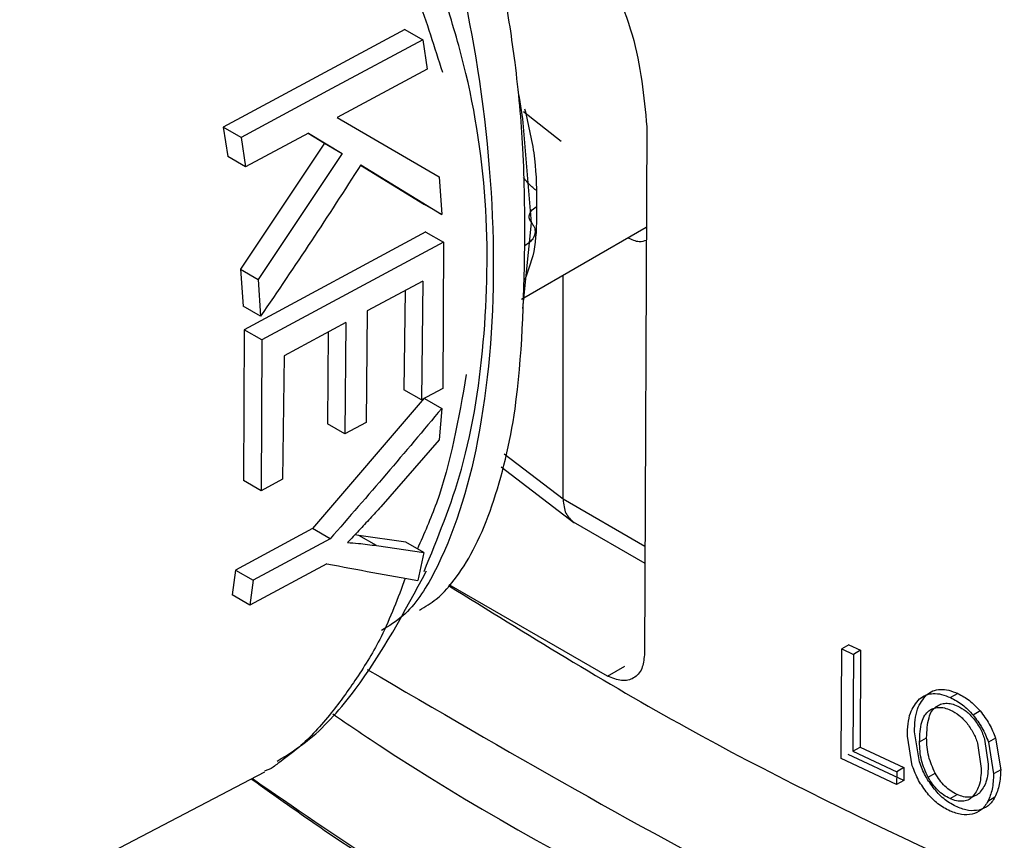
# Model space of a CAD drawing. Units: millimetres. Extents: x 5 to 292, y 5 to 415.
# Drawn here: x 106 to 108, y 143 to 145 of the extents above; entities that cross this region are included whole.
import ezdxf

# ---------------------------------------------------------------- set-up
doc = ezdxf.new("R2010")
doc.units = ezdxf.units.MM

msp = doc.modelspace()

# ---------------------------------------------------------------- linework, layer by layer
at = {"color": 7, "linetype": 'Continuous', "lineweight": 25}
for p, q in [((106.9923, 145.0588), (106.6261, 144.862)), ((106.9923, 145.0588), (107.0284, 145.038)), ((107.0284, 145.038), (107.0375, 144.9787)), ((107.0375, 144.9787), (106.8559, 144.8811)), ((107.2302, 144.8785), (107.2225, 144.9259)), ((106.8559, 144.8811), (107.0618, 144.7619)), ((107.2478, 144.669), (107.2302, 144.8785)), ((106.6261, 144.862), (106.6355, 144.8026)), ((106.6622, 144.8412), (106.6261, 144.862)), ((107.4798, 144.8628), (107.475, 143.7985)), ((106.6622, 144.8412), (106.6713, 144.7819)), ((106.7982, 144.8501), (106.6713, 144.7819)), ((106.7974, 144.8497), (106.8307, 144.8296)), ((106.7982, 144.8501), (106.8663, 144.8091)), ((106.8307, 144.8296), (106.6612, 144.5755)), ((106.8307, 144.8296), (106.8663, 144.8091)), ((106.6713, 144.7819), (106.6355, 144.8026)), ((106.8663, 144.8091), (106.6966, 144.5551)), ((106.9029, 144.785), (107.0317, 144.706)), ((106.9035, 144.7859), (107.0671, 144.6856)), ((107.0618, 144.7619), (107.0671, 144.6856)), ((107.0671, 144.6856), (107.0317, 144.706)), ((107.2276, 144.5154), (107.4789, 144.6604)), ((107.2302, 144.4964), (107.2478, 144.669)), ((107.0346, 144.6507), (106.6686, 144.4537)), ((107.0346, 144.6506), (107.0699, 144.6302)), ((107.0699, 144.6302), (106.704, 144.4333)), ((107.0699, 144.6302), (107.069, 144.3355)), ((106.6612, 144.5755), (106.6662, 144.5013)), ((106.6612, 144.5755), (106.6966, 144.5551)), ((106.6966, 144.5551), (106.7016, 144.4809)), ((107.3112, 144.1121), (107.3112, 144.5636)), ((107.0286, 144.5519), (106.9166, 144.4915)), ((107.0286, 144.5519), (107.0258, 144.3123)), ((106.9928, 144.5326), (106.9905, 144.3327)), ((106.7016, 144.4809), (106.6662, 144.5013)), ((106.9166, 144.4915), (106.9145, 144.2669)), ((106.8736, 144.4684), (106.7491, 144.4014)), ((106.8736, 144.4684), (106.8716, 144.2438)), ((106.6686, 144.4537), (106.6672, 144.1498)), ((106.704, 144.4333), (106.6686, 144.4537)), ((106.8379, 144.4492), (106.8362, 144.2642)), ((106.704, 144.4333), (106.7026, 144.1294)), ((106.7491, 144.4014), (106.7458, 144.1527)), ((107.0258, 144.3123), (106.9905, 144.3327)), ((107.069, 144.3355), (107.0258, 144.3123)), ((107.0313, 144.3156), (106.8061, 144.0529)), ((107.0316, 144.3154), (107.0667, 144.2951)), ((107.0667, 144.2951), (107.0618, 144.2322)), ((106.8716, 144.2438), (106.8362, 144.2642)), ((106.9145, 144.2669), (106.8716, 144.2438)), ((107.0618, 144.2322), (106.9436, 144.0969)), ((107.1865, 144.1776), (107.3326, 144.0656)), ((106.7026, 144.1294), (106.6672, 144.1498)), ((106.7458, 144.1527), (106.7026, 144.1294)), ((107.3317, 144.0664), (107.4758, 143.9832)), ((106.8061, 144.0529), (106.6511, 143.9695)), ((106.8417, 144.0324), (106.8061, 144.0529)), ((106.8996, 144.0393), (106.8914, 144.0404)), ((106.9944, 144.0255), (106.8996, 144.0393)), ((106.9353, 144.0187), (106.8996, 144.0393)), ((106.8417, 144.0324), (106.6866, 143.949)), ((107.0304, 144.0047), (106.9944, 144.0255)), ((106.9353, 144.0187), (107.0304, 144.0047)), ((107.0304, 144.0047), (107.0185, 143.9486)), ((106.8348, 143.9823), (106.6798, 143.8989)), ((106.6511, 143.9695), (106.6441, 143.9195)), ((106.6511, 143.9695), (106.6866, 143.949)), ((106.6866, 143.949), (106.6798, 143.8989)), ((107.4009, 143.7557), (107.0819, 143.9399)), ((106.6798, 143.8989), (106.6441, 143.9195)), ((107.8717, 143.5897), (107.8727, 143.8108)), ((107.8869, 143.819), (107.8727, 143.8108)), ((107.8727, 143.8108), (107.8962, 143.7996)), ((107.8869, 143.819), (107.9104, 143.8078)), ((107.9104, 143.8078), (107.8962, 143.7996)), ((107.9104, 143.8078), (107.9095, 143.6128)), ((107.8962, 143.7996), (107.8953, 143.6046)), ((108.1063, 143.7208), (108.092, 143.7125)), ((108.1517, 143.6855), (108.1374, 143.6773)), ((108.0292, 143.5832), (108.0191, 143.6432)), ((108.0149, 143.575), (108.0049, 143.6349)), ((108.0295, 143.6231), (108.0437, 143.6314)), ((108.1605, 143.6286), (108.1679, 143.5782)), ((108.1824, 143.6309), (108.1682, 143.6227)), ((108.1682, 143.6227), (108.1787, 143.5586)), ((108.1824, 143.6309), (108.1929, 143.5669)), ((107.8953, 143.6046), (107.9095, 143.6128)), ((107.8953, 143.6046), (107.9834, 143.5632)), ((107.9095, 143.6128), (107.9976, 143.5714)), ((108.1463, 143.6204), (108.1537, 143.5699)), ((107.9833, 143.5371), (107.8717, 143.5897)), ((107.9975, 143.5453), (107.8859, 143.5979)), ((105.1776, 142.7633), (106.7105, 143.5628)), ((107.9834, 143.5632), (107.9833, 143.5371)), ((107.9976, 143.5714), (107.9834, 143.5632)), ((107.9976, 143.5714), (107.9975, 143.5453)), ((108.1929, 143.5669), (108.1787, 143.5586)), ((107.9975, 143.5453), (107.9833, 143.5371)), ((108.0467, 143.5521), (108.0609, 143.5603)), ((108.0909, 143.5089), (108.1051, 143.5172)), ((108.1814, 143.5117), (108.1672, 143.5034))]:
    msp.add_line(p, q, dxfattribs=at)
at = {"color": 8, "linetype": 'Continuous', "lineweight": 25}
for p, q in [((107.307, 144.8328), (107.2317, 144.8929)), ((107.3112, 144.1121), (107.1925, 144.203)), ((107.476, 144.017), (107.3112, 144.1121)), ((107.4009, 143.7557), (107.4353, 143.7755))]:
    msp.add_line(p, q, dxfattribs=at)
at = {"color": 7, "linetype": 'Continuous', "lineweight": 25, "flags": 128}
msp.add_lwpolyline([(107.0284, 145.038), (106.8453, 144.9396), (106.6622, 144.8412)], dxfattribs=at)
at = {"color": 7, "linetype": 'Continuous', "lineweight": 25}
for points, knots in [([(107.7447, 146.616), (108.0816, 146.4357), (108.7553, 146.075), (109.9098, 145.6365), (111.1455, 145.2831), (112.4527, 145.0271), (113.8061, 144.8715), (115.1831, 144.8195), (116.5602, 144.8714), (117.9138, 145.0268), (119.2205, 145.2829), (120.4584, 145.635), (121.6057, 146.0776), (122.6443, 146.6026), (123.5503, 147.2026), (124.2711, 147.8089), (124.6117, 148.2331), (124.759, 148.4167)], [0, 0, 0, 0, 0.0677339, 0.135485, 0.2032054, 0.2709154, 0.3386934, 0.4064115, 0.4741153, 0.5419077, 0.6096172, 0.6773197, 0.7451053, 0.812823, 0.88053, 0.9483163, 1, 1, 1, 1]), ([(107.2341, 144.623), (107.234, 144.6878), (107.2337, 144.8079), (107.2172, 144.981), (107.1951, 145.1265), (107.1645, 145.2741), (107.1226, 145.424), (107.0558, 145.5925), (106.9813, 145.7217), (106.9046, 145.8103), (106.8646, 145.838), (106.845, 145.8516)], [0, 0, 0, 0, 0.161325, 0.298753, 0.411345, 0.500032, 0.636894, 0.749956, 0.882028, 0.942004, 1, 1, 1, 1]), ([(107.094, 145.5177), (107.1433, 145.483), (107.2428, 145.4129), (107.3712, 145.241), (107.4625, 145.046), (107.474, 144.9239), (107.4798, 144.8628)], [0, 0, 0, 0, 0.246101, 0.497403, 0.748704, 1, 1, 1, 1]), ([(106.6897, 140.6115), (106.4646, 140.7507), (105.868, 141.1195), (105.0867, 141.8097), (104.3499, 142.6558), (103.826, 143.5552), (103.5009, 144.4714), (103.4664, 145.0876), (103.4495, 145.3877)], [0, 0, 0, 0, 0.109109, 0.289107, 0.469103, 0.649105, 0.829097, 1, 1, 1, 1]), ([(107.031, 143.9668), (107.0585, 144.0337), (107.1185, 144.18), (107.1723, 144.5383), (107.1538, 144.8692), (107.0738, 145.1168), (107.0591, 145.1622)], [0, 0, 0, 0, 0.1963998, 0.4296056, 0.8953383, 1, 1, 1, 1]), ([(107.2336, 144.899), (107.2416, 144.8648), (107.2576, 144.7964), (107.2576, 144.7334), (107.2576, 144.7019)], [0, 0, 0, 0, 0.500005, 1, 1, 1, 1]), ([(106.9035, 144.7859), (106.8706, 144.7347), (106.8046, 144.6323), (106.7359, 144.5314), (106.7016, 144.4809)], [0, 0, 0, 0, 0.499894, 1, 1, 1, 1]), ([(107.2576, 144.7019), (107.2576, 144.6737), (107.2576, 144.6173), (107.2416, 144.5748), (107.2336, 144.5536)], [0, 0, 0, 0, 0.499999, 1, 1, 1, 1]), ([(107.2478, 144.669), (107.2465, 144.6709), (107.2434, 144.6754), (107.2423, 144.6836), (107.2458, 144.6934), (107.2535, 144.6989), (107.2576, 144.7019)], [0, 0, 0, 0, 0.17616, 0.404534, 0.683813, 1, 1, 1, 1]), ([(107.2478, 144.669), (107.2494, 144.6668), (107.2534, 144.6612), (107.2557, 144.6502), (107.252, 144.6389), (107.2439, 144.6294), (107.2374, 144.6252), (107.2341, 144.623)], [0, 0, 0, 0, 0.145823, 0.367881, 0.660484, 0.827011, 1, 1, 1, 1]), ([(107.0217, 143.8885), (107.0333, 143.8955), (107.0618, 143.9127), (107.0993, 143.9569), (107.1373, 144.0194), (107.1813, 144.1285), (107.2275, 144.322), (107.2316, 144.5104), (107.2341, 144.623)], [0, 0, 0, 0, 0.062632, 0.153799, 0.257782, 0.375335, 0.626822, 1, 1, 1, 1]), ([(106.7116, 139.6185), (106.4968, 139.7496), (105.9082, 140.1089), (105.13, 140.7882), (104.3822, 141.6309), (103.8482, 142.5284), (103.5072, 143.4587), (103.4654, 144.0907), (103.4444, 144.4065)], [0, 0, 0, 0, 0.1030354, 0.2824532, 0.4618597, 0.6412766, 0.8206859, 1, 1, 1, 1]), ([(107.0667, 144.2951), (107.0297, 144.251), (106.9556, 144.1627), (106.8796, 144.0758), (106.8417, 144.0324)], [0, 0, 0, 0, 0.499929, 1, 1, 1, 1]), ([(107.3112, 144.1121), (107.3122, 144.1019), (107.3143, 144.0813), (107.327, 144.0708), (107.3334, 144.0655)], [0, 0, 0, 0, 0.496067, 1, 1, 1, 1]), ([(106.9436, 144.0969), (106.9366, 144.0891), (106.9221, 144.073), (106.8998, 144.0491), (106.8844, 144.033), (106.8767, 144.025)], [0, 0, 0, 0, 0.318948, 0.659399, 1, 1, 1, 1]), ([(106.8767, 144.025), (106.884, 144.0244), (106.9041, 144.023), (106.9232, 144.0203), (106.9353, 144.0187)], [0, 0, 0, 0, 0.36739, 1, 1, 1, 1]), ([(106.8348, 143.9823), (106.8662, 143.9763), (106.9288, 143.9643), (106.9886, 143.9539), (107.0185, 143.9486)], [0, 0, 0, 0, 0.499888, 1, 1, 1, 1]), ([(106.735, 143.5842), (106.7572, 143.5982), (106.8147, 143.6345), (106.9239, 143.7597), (106.9914, 143.8849), (107.0362, 143.9679)], [0, 0, 0, 0, 0.173981, 0.452483, 1, 1, 1, 1]), ([(107.0804, 143.9383), (107.2373, 143.841), (107.6972, 143.5558), (108.2327, 143.3197), (108.5855, 143.1641)], [0, 0, 0, 0, 0.341263, 1, 1, 1, 1]), ([(107.475, 143.7985), (107.474, 143.7888), (107.4724, 143.7737), (107.4631, 143.7594), (107.4505, 143.7491), (107.4297, 143.744), (107.4105, 143.7518), (107.4009, 143.7557)], [0, 0, 0, 0, 0.2385612, 0.3695729, 0.5006843, 0.7503227, 1, 1, 1, 1]), ([(108.0436, 143.7182), (108.0477, 143.7211), (108.0557, 143.7268), (108.0711, 143.7296), (108.0882, 143.7281), (108.1002, 143.7232), (108.1063, 143.7208)], [0, 0, 0, 0, 0.2534651, 0.4999855, 0.7466934, 1, 1, 1, 1]), ([(108.0049, 143.6349), (108.0056, 143.6515), (108.0069, 143.6819), (108.0223, 143.7011), (108.0294, 143.71)], [0, 0, 0, 0, 0.542873, 1, 1, 1, 1]), ([(108.0191, 143.6432), (108.0198, 143.6596), (108.0211, 143.69), (108.0365, 143.7093), (108.0436, 143.7182)], [0, 0, 0, 0, 0.539715, 1, 1, 1, 1]), ([(108.0294, 143.71), (108.0335, 143.7129), (108.0416, 143.7185), (108.0569, 143.7214), (108.0739, 143.7198), (108.0859, 143.715), (108.092, 143.7125)], [0, 0, 0, 0, 0.2566277, 0.4999738, 0.7433339, 1, 1, 1, 1]), ([(108.092, 143.7125), (108.1002, 143.7082), (108.1164, 143.6997), (108.1304, 143.6848), (108.1374, 143.6773)], [0, 0, 0, 0, 0.50107, 1, 1, 1, 1]), ([(108.1063, 143.7208), (108.1144, 143.7165), (108.1307, 143.708), (108.1447, 143.693), (108.1517, 143.6855)], [0, 0, 0, 0, 0.500614, 1, 1, 1, 1]), ([(108.0295, 143.6231), (108.0301, 143.6371), (108.031, 143.6567), (108.039, 143.6771), (108.0452, 143.6831), (108.0481, 143.6859)], [0, 0, 0, 0, 0.566293, 0.795688, 1, 1, 1, 1]), ([(108.0437, 143.6314), (108.0444, 143.6455), (108.0453, 143.6652), (108.0533, 143.6857), (108.0594, 143.6914), (108.0623, 143.6941)], [0, 0, 0, 0, 0.573764, 0.801114, 1, 1, 1, 1]), ([(108.0481, 143.6859), (108.051, 143.6877), (108.0568, 143.6913), (108.0676, 143.6931), (108.0795, 143.6923), (108.0878, 143.689), (108.0921, 143.6873)], [0, 0, 0, 0, 0.251442, 0.500163, 0.74813, 1, 1, 1, 1]), ([(108.0623, 143.6941), (108.0654, 143.696), (108.0714, 143.6996), (108.0823, 143.7014), (108.094, 143.7004), (108.1022, 143.6972), (108.1063, 143.6955)], [0, 0, 0, 0, 0.264423, 0.511613, 0.752798, 1, 1, 1, 1]), ([(108.0921, 143.6873), (108.0979, 143.6842), (108.1095, 143.6779), (108.1195, 143.667), (108.1244, 143.6615)], [0, 0, 0, 0, 0.499982, 1, 1, 1, 1]), ([(108.1063, 143.6955), (108.1121, 143.6924), (108.1238, 143.6862), (108.1337, 143.6752), (108.1387, 143.6697)], [0, 0, 0, 0, 0.496971, 1, 1, 1, 1]), ([(108.1517, 143.6855), (108.1582, 143.677), (108.1713, 143.6598), (108.1787, 143.6405), (108.1824, 143.6309)], [0, 0, 0, 0, 0.4999955, 1, 1, 1, 1]), ([(108.1374, 143.6773), (108.1438, 143.669), (108.1569, 143.6518), (108.1644, 143.6326), (108.1682, 143.6227)], [0, 0, 0, 0, 0.486708, 1, 1, 1, 1]), ([(108.1387, 143.6697), (108.1432, 143.6635), (108.1528, 143.6505), (108.1579, 143.6361), (108.1605, 143.6286)], [0, 0, 0, 0, 0.481418, 1, 1, 1, 1]), ([(108.1244, 143.6615), (108.1291, 143.655), (108.1386, 143.6419), (108.1437, 143.6276), (108.1463, 143.6204)], [0, 0, 0, 0, 0.4999785, 1, 1, 1, 1]), ([(108.0467, 143.5521), (108.0416, 143.5633), (108.0306, 143.5878), (108.0299, 143.6107), (108.0295, 143.6231)], [0, 0, 0, 0, 0.460854, 1, 1, 1, 1]), ([(108.0609, 143.5603), (108.0559, 143.5715), (108.0449, 143.5959), (108.0441, 143.6189), (108.0437, 143.6314)], [0, 0, 0, 0, 0.4577595, 1, 1, 1, 1]), ([(108.0594, 143.528), (108.0529, 143.5367), (108.04, 143.5541), (108.0328, 143.5735), (108.0292, 143.5832)], [0, 0, 0, 0, 0.499999, 1, 1, 1, 1]), ([(106.7368, 143.5801), (106.7336, 143.5773), (106.7251, 143.5703), (106.7155, 143.5666), (106.7097, 143.5643)], [0, 0, 0, 0, 0.3870105, 1, 1, 1, 1]), ([(108.0452, 143.5197), (108.0389, 143.5282), (108.026, 143.5456), (108.0187, 143.565), (108.0149, 143.575)], [0, 0, 0, 0, 0.487426, 1, 1, 1, 1]), ([(108.1537, 143.5699), (108.1532, 143.5573), (108.1523, 143.5341), (108.1409, 143.5188), (108.1357, 143.5119)], [0, 0, 0, 0, 0.5450075, 1, 1, 1, 1]), ([(108.1679, 143.5782), (108.1675, 143.5654), (108.1666, 143.5422), (108.1551, 143.527), (108.15, 143.5201)], [0, 0, 0, 0, 0.5491229, 1, 1, 1, 1]), ([(108.1929, 143.5669), (108.1925, 143.5567), (108.1917, 143.5363), (108.1848, 143.5199), (108.1814, 143.5117)], [0, 0, 0, 0, 0.50164, 1, 1, 1, 1]), ([(114.2416, 141.3268), (114.0958, 141.3319), (113.4216, 141.3557), (112.2379, 141.5223), (110.7299, 141.8286), (109.3008, 142.2572), (107.997, 142.8), (107.1185, 143.2372), (106.7315, 143.5136), (106.6828, 143.5483)], [0, 0, 0, 0, 0.050887, 0.235401, 0.419921, 0.60444, 0.788956, 0.973478, 1, 1, 1, 1]), ([(108.0909, 143.5089), (108.0866, 143.5111), (108.078, 143.5155), (108.0659, 143.5258), (108.0551, 143.538), (108.0495, 143.5474), (108.0467, 143.5521)], [0, 0, 0, 0, 0.251772, 0.499868, 0.748165, 1, 1, 1, 1]), ([(108.1051, 143.5172), (108.1008, 143.5194), (108.0924, 143.5237), (108.0804, 143.5337), (108.0696, 143.546), (108.0639, 143.5554), (108.0609, 143.5603)], [0, 0, 0, 0, 0.251801, 0.493277, 0.738259, 1, 1, 1, 1]), ([(108.1787, 143.5586), (108.1782, 143.5481), (108.1774, 143.5277), (108.1705, 143.5113), (108.1672, 143.5034)], [0, 0, 0, 0, 0.519736, 1, 1, 1, 1]), ([(108.1051, 143.4921), (108.0968, 143.4964), (108.0804, 143.505), (108.0664, 143.5203), (108.0594, 143.528)], [0, 0, 0, 0, 0.50331, 1, 1, 1, 1]), ([(108.0909, 143.4839), (108.0826, 143.4882), (108.0661, 143.4969), (108.0521, 143.5122), (108.0452, 143.5197)], [0, 0, 0, 0, 0.505786, 1, 1, 1, 1]), ([(108.1357, 143.5119), (108.1329, 143.5098), (108.1272, 143.5055), (108.1161, 143.5031), (108.1039, 143.5038), (108.0952, 143.5072), (108.0909, 143.5089)], [0, 0, 0, 0, 0.251724, 0.500104, 0.748001, 1, 1, 1, 1]), ([(108.15, 143.5201), (108.147, 143.5179), (108.1412, 143.5137), (108.1302, 143.5112), (108.118, 143.5121), (108.1095, 143.5154), (108.1051, 143.5172)], [0, 0, 0, 0, 0.261181, 0.505829, 0.747435, 1, 1, 1, 1]), ([(108.1672, 143.5034), (108.1631, 143.497), (108.1553, 143.4845), (108.1417, 143.4798), (108.1352, 143.4775)], [0, 0, 0, 0, 0.518951, 1, 1, 1, 1]), ([(108.1814, 143.5117), (108.1775, 143.5053), (108.1697, 143.4928), (108.1561, 143.488), (108.1494, 143.4857)], [0, 0, 0, 0, 0.510877, 1, 1, 1, 1]), ([(108.1352, 143.4775), (108.1282, 143.4766), (108.1143, 143.475), (108.0987, 143.4809), (108.0909, 143.4839)], [0, 0, 0, 0, 0.503423, 1, 1, 1, 1]), ([(108.1494, 143.4857), (108.1425, 143.4849), (108.1286, 143.4832), (108.113, 143.4891), (108.1051, 143.4921)], [0, 0, 0, 0, 0.499976, 1, 1, 1, 1])]:
    msp.add_open_spline(points, degree=3, knots=knots, dxfattribs=at)
at = {"color": 8, "linetype": 'Continuous', "lineweight": 25}
for points, knots in [([(106.7604, 145.8028), (106.7877, 145.7827), (106.8455, 145.7403), (106.9239, 145.6321), (106.9947, 145.4995), (107.0809, 145.2759), (107.1507, 144.9602), (107.1808, 144.5805), (107.1513, 144.2343), (107.0794, 144.0025), (107.0033, 143.8832), (106.96, 143.8567), (106.9451, 143.8476)], [0, 0, 0, 0, 0.044994, 0.095072, 0.153067, 0.220179, 0.37957, 0.558872, 0.738175, 0.897566, 0.964677, 1, 1, 1, 1]), ([(103.4495, 145.6278), (103.4664, 145.3276), (103.501, 144.7114), (103.8257, 143.7949), (104.3511, 142.8964), (105.0824, 142.0473), (106.0022, 141.2639), (107.0927, 140.5594), (108.335, 139.9477), (109.7047, 139.4388), (111.1769, 139.0425), (112.7239, 138.7656), (114.2866, 138.6154), (115.8341, 138.5869), (117.3403, 138.6711), (118.8111, 138.8665), (120.2195, 139.1705), (121.5533, 139.5704), (122.3494, 139.9158), (122.7474, 140.0885)], [0, 0, 0, 0, 0.057175, 0.117384, 0.177595, 0.237805, 0.298015, 0.358227, 0.418436, 0.478648, 0.538856, 0.599068, 0.659277, 0.716065, 0.772852, 0.829638, 0.886427, 0.943212, 1, 1, 1, 1]), ([(103.5284, 145.5623), (103.5352, 145.3655), (103.5521, 144.8759), (103.7945, 144.1032), (104.2252, 143.2608), (104.8394, 142.4568), (105.62, 141.7043), (106.5557, 141.015), (107.6306, 140.3994), (108.8285, 139.8679), (110.1286, 139.4278), (111.5111, 139.0869), (112.9527, 138.8497), (114.4306, 138.7198), (115.9207, 138.6997), (117.3988, 138.7881), (118.8415, 138.9843), (120.2228, 139.2856), (121.5313, 139.6799), (122.3132, 140.0191), (122.7042, 140.1887)], [0, 0, 0, 0, 0.038037, 0.094622, 0.151208, 0.207795, 0.264379, 0.320967, 0.377552, 0.434139, 0.490725, 0.54731, 0.603898, 0.660482, 0.717069, 0.773655, 0.830241, 0.886828, 0.943412, 1, 1, 1, 1]), ([(106.8056, 145.5452), (106.8336, 145.5008), (106.8936, 145.4054), (106.9619, 145.2643), (107.0222, 145.1175), (107.0521, 145.0226), (107.0679, 144.9724)], [0, 0, 0, 0, 0.2328151, 0.4999676, 0.7356509, 1, 1, 1, 1]), ([(103.4674, 144.8456), (103.4665, 144.8433), (103.3779, 144.6097), (103.3162, 144.1322), (103.2946, 143.4217), (103.416, 142.7127), (103.6597, 142.015), (104.0282, 141.3355), (104.5166, 140.6819), (105.1185, 140.0602), (105.8319, 139.4805), (106.5568, 138.9908), (107.0798, 138.7202), (107.2975, 138.6076)], [0, 0, 0, 0, 0.001014, 0.103889, 0.206765, 0.309641, 0.412516, 0.515393, 0.618268, 0.721136, 0.824057, 0.926757, 1, 1, 1, 1]), ([(107.2562, 144.7348), (107.2508, 144.7394), (107.2423, 144.7465), (107.2343, 144.7567), (107.2314, 144.7604)], [0, 0, 0, 0, 0.6369673, 1, 1, 1, 1]), ([(103.5182, 144.7272), (103.5253, 144.482), (103.5411, 143.9439), (103.7936, 143.1233), (104.2254, 142.2809), (104.8392, 141.4769), (105.6202, 140.7246), (106.5553, 140.0349), (107.6308, 139.4197), (108.8283, 138.888), (110.1286, 138.4479), (111.5111, 138.1072), (112.9527, 137.8696), (114.4307, 137.7402), (115.9207, 137.7196), (117.3988, 137.8083), (118.8415, 138.0045), (120.223, 138.3056), (121.5311, 138.7002), (122.3132, 139.0393), (122.7043, 139.2088)], [0, 0, 0, 0, 0.046937, 0.102997, 0.159062, 0.215123, 0.271186, 0.327249, 0.38331, 0.439375, 0.495435, 0.551499, 0.607562, 0.663623, 0.719687, 0.775748, 0.831812, 0.887874, 0.943936, 1, 1, 1, 1]), ([(103.4444, 144.6464), (103.4654, 144.3306), (103.5073, 143.6987), (103.8479, 142.7681), (104.3834, 141.8715), (105.1254, 141.0256), (106.0539, 140.2458), (107.1529, 139.5459), (108.4024, 138.9392), (109.7778, 138.4357), (111.2547, 138.0457), (112.8046, 137.7746), (114.3991, 137.6285), (116.0083, 137.6085), (117.6019, 137.7154), (119.0834, 137.9362), (120.4321, 138.2498), (121.6495, 138.6296), (122.3815, 138.9489), (122.7475, 139.1086)], [0, 0, 0, 0, 0.06018, 0.120395, 0.180612, 0.240826, 0.301043, 0.361257, 0.421474, 0.481689, 0.541904, 0.602121, 0.662335, 0.722552, 0.782765, 0.842983, 0.895321, 0.94766, 1, 1, 1, 1]), ([(107.4788, 144.6338), (107.4742, 144.6322), (107.4634, 144.6285), (107.4495, 144.635), (107.4415, 144.6388)], [0, 0, 0, 0, 0.421994, 1, 1, 1, 1]), ([(107.116, 144.3632), (107.1006, 144.2746), (107.0793, 144.1519), (107.0311, 144.0425), (107.0176, 144.0121)], [0, 0, 0, 0, 0.7218368, 1, 1, 1, 1]), ([(106.9932, 143.9531), (106.9782, 143.9129), (106.9515, 143.8413), (106.8974, 143.7533), (106.8427, 143.6775), (106.7896, 143.6184), (106.751, 143.5903), (106.7368, 143.5801)], [0, 0, 0, 0, 0.267101, 0.47522, 0.663142, 0.877034, 1, 1, 1, 1]), ([(103.5152, 143.7941), (103.5116, 143.7531), (103.4858, 143.4594), (103.5741, 142.9121), (103.7887, 142.1635), (104.1534, 141.4332), (104.6486, 140.7304), (105.2714, 140.0625), (106.0181, 139.4411), (106.7123, 138.959), (107.1899, 138.709), (107.3452, 138.6276)], [0, 0, 0, 0, 0.021238, 0.15205, 0.282867, 0.413687, 0.544499, 0.675317, 0.806135, 0.936947, 1, 1, 1, 1]), ([(106.9165, 143.7693), (107.194, 143.6073), (107.8226, 143.2403), (108.9467, 142.7645), (110.2401, 142.3348), (111.6162, 142.0077), (112.9596, 141.7849), (113.8491, 141.7235), (114.2495, 141.6959)], [0, 0, 0, 0, 0.140889, 0.319183, 0.497472, 0.675771, 0.854058, 1, 1, 1, 1]), ([(106.8469, 143.6797), (106.8779, 143.6586), (107.2611, 143.3981), (108.1456, 142.9804), (109.4837, 142.4485), (110.9455, 142.0339), (112.4824, 141.7474), (113.5965, 141.6), (114.1892, 141.5851), (114.2471, 141.5836)], [0, 0, 0, 0, 0.016927, 0.209376, 0.401815, 0.594262, 0.786706, 0.979148, 1, 1, 1, 1]), ([(114.2572, 141.3434), (114.1959, 141.345), (113.5998, 141.3599), (112.4825, 141.5074), (110.9454, 141.7939), (109.4843, 142.2089), (108.1432, 142.7392), (107.2025, 143.1922), (106.7686, 143.4911), (106.6844, 143.5492)], [0, 0, 0, 0, 0.021408, 0.208127, 0.394848, 0.581572, 0.768289, 0.955016, 1, 1, 1, 1])]:
    msp.add_open_spline(points, degree=3, knots=knots, dxfattribs=at)

doc.saveas('drawing.dxf')
